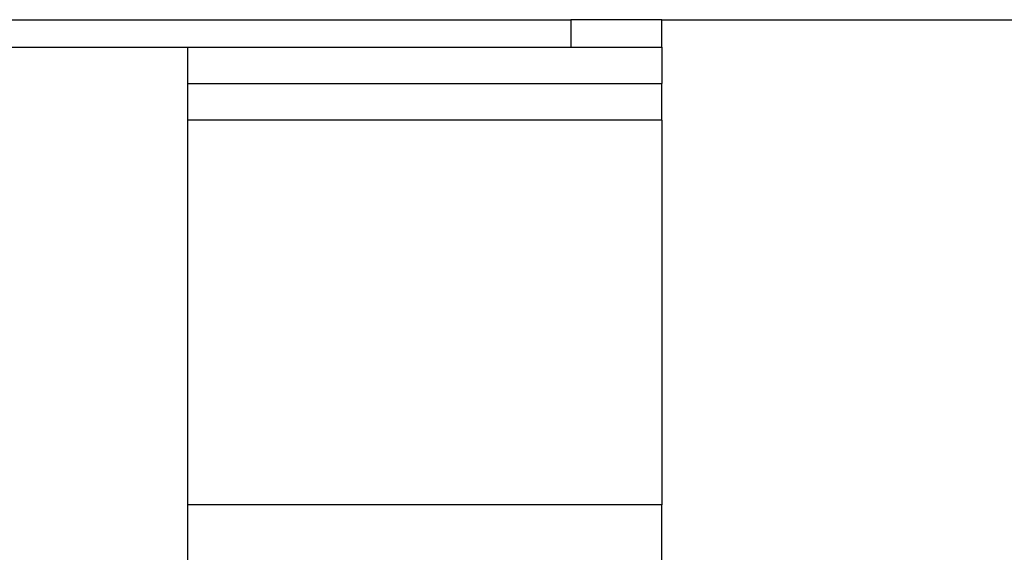
# Model space of a CAD drawing. Units: millimetres. Extents: x -82 to 736, y 0 to 598.
# Drawn here: x 682 to 709, y 499 to 514 of the extents above; entities that cross this region are included whole.
import ezdxf

# ---------------------------------------------------------------- set-up
doc = ezdxf.new("R2010")
doc.units = ezdxf.units.MM
doc.layers.add('1', color=7, linetype='Continuous')
doc.styles.add('CONVERTER_11', font='txt.shx', dxfattribs={"width": 0.9})
doc.dimstyles.new('ME10_DIM_18', dxfattribs={"dimtxt": 12, "dimasz": 12, "dimexe": 2, "dimexo": 0, "dimgap": 2, "dimtad": 1, "dimdsep": 46, "dimtxsty": 'CONVERTER_11', "dimsah": 1, "dimcen": 0.09, "dimclrd": 4, "dimclre": 4, "dimclrt": 1, "dimadec": 0, "dimazin": 0, "dimtfac": 1, "dimtdec": 4, "dimtix": 1, "dimtmove": 0, "dimatfit": 3, "dimfxl": 1, "dimtolj": 1, "dimtzin": 0, "dimarcsym": 0})

# ---------------------------------------------------------------- blocks, each defined once
blk = doc.blocks.new('588884928_W_0800mm_Artikelnummer_588884939__17', base_point=(1337.24, 1035.811))
at = {"color": 7, "linetype": 'Continuous'}
for p, q in [((1338.74, 1028.111), (1393.99, 1028.111)), ((1398.99, 1028.111), (1393.99, 1028.111)), ((1398.99, 1026.611), (1398.99, 1028.111)), ((1361.99, 1026.611), (1372.99, 1026.611)), ((1372.99, 1026.611), (1373.99, 1026.611)), ((1372.99, 1026.611), (1372.99, 1024.611)), ((1373.99, 1026.611), (1377.419, 1026.611)), ((1377.419, 1026.611), (1379.99, 1026.611)), ((1379.99, 1026.611), (1391.99, 1026.611)), ((1391.99, 1026.611), (1393.99, 1026.611)), ((1393.99, 1026.611), (1394.561, 1026.611)), ((1394.561, 1026.611), (1397.99, 1026.611)), ((1397.99, 1026.611), (1398.99, 1026.611)), ((1398.99, 1026.611), (1398.99, 1024.611)), ((1372.99, 1024.611), (1372.99, 1022.611)), ((1372.99, 1024.611), (1373.99, 1024.611)), ((1373.99, 1024.611), (1377.419, 1024.611)), ((1377.419, 1024.611), (1377.49, 1024.611)), ((1377.49, 1024.611), (1379.99, 1024.611)), ((1379.99, 1024.611), (1382.49, 1024.611)), ((1382.49, 1024.611), (1389.49, 1024.611)), ((1389.49, 1024.611), (1391.99, 1024.611)), ((1391.99, 1024.611), (1394.49, 1024.611)), ((1394.49, 1024.611), (1394.561, 1024.611)), ((1394.561, 1024.611), (1397.99, 1024.611)), ((1397.99, 1024.611), (1398.99, 1024.611)), ((1398.99, 1022.611), (1398.99, 1024.611)), ((1372.99, 1022.611), (1372.99, 1001.511)), ((1398.99, 1022.611), (1398.99, 1001.511)), ((1372.99, 1001.511), (1372.99, 997.511)), ((1398.99, 997.511), (1398.99, 1001.511))]:
    blk.add_line(p, q, dxfattribs=at)
at = {"color": 3, "linetype": 'Continuous'}
for p, q in [((1393.99, 1028.111), (1393.99, 1026.611)), ((1398.99, 1022.611), (1372.99, 1022.611)), ((1398.99, 1001.511), (1372.99, 1001.511))]:
    blk.add_line(p, q, dxfattribs=at)
blk = doc.blocks.new('588884928_W_0800mm_Artikelnummer_588884939__18', base_point=(1337.24, 1035.811))
blk.add_blockref('588884928_W_0800mm_Artikelnummer_588884939__17', (1337.24, 1035.811))
blk = doc.blocks.new('Bgr_HL50W_0__19', base_point=(1343.238, 964.711))
blk.add_blockref('588884928_W_0800mm_Artikelnummer_588884939__18', (1337.24, 1035.811))
blk = doc.blocks.new('SA_links1', base_point=(1343.238, 964.711))
blk.add_blockref('Bgr_HL50W_0__19', (1343.238, 964.711))
blk = doc.blocks.new('1__20', base_point=(643.574, 832.944))
blk.add_blockref('SA_links1', (1343.238, 964.711))
blk = doc.blocks.new('Bgr_HL50W_0__21', base_point=(643.574, 832.944))
at = {"layer": '1'}
blk.add_blockref('1__20', (643.574, 832.944), dxfattribs=at)
blk = doc.blocks.new('TOP__22', base_point=(675.245, 889.758))
blk.add_blockref('Bgr_HL50W_0__21', (643.574, 832.944))
blk = doc.blocks.new('1__23', base_point=(100190, 101900))
at = {"xscale": 0.5, "yscale": 0.5, "zscale": 0.5}
blk.add_blockref('TOP__22', (337.622, 444.879), dxfattribs=at)
blk = doc.blocks.new('*D132')
at = {"layer": '1', "color": 4, "linetype": 'Continuous'}
for p, q in [((699.495, 514.056), (735.848, 514.056)), ((733.848, 395.406), (733.848, 514.056)), ((714.995, 395.406), (735.848, 395.406))]:
    blk.add_line(p, q, dxfattribs=at)
at = {"layer": '1', "color": 4}
for points in [[(735.428, 502.056), (732.268, 502.056), (733.848, 514.056)], [(732.268, 407.406), (735.428, 407.406), (733.848, 395.406)]]:
    blk.add_solid(points, dxfattribs=at)
at = {"layer": '1', "color": 1, "insert": (731.848, 420.054), "char_height": 12, "attachment_point": 7, "rotation": 90, "line_spacing_factor": 0.60024, "style": 'CONVERTER_11'}
blk.add_mtext('\\C1;110-\\C1;238', dxfattribs=at)
blk = doc.blocks.new('509701812__84', base_point=(1385.99, 1025.611))
at = {"color": 7, "linetype": 'Continuous'}
for p, q in [((1373.99, 1026.611), (1377.419, 1026.611)), ((1377.419, 1026.611), (1379.99, 1026.611)), ((1379.99, 1026.611), (1391.99, 1026.611)), ((1391.99, 1026.611), (1393.99, 1026.611)), ((1393.99, 1026.611), (1394.561, 1026.611)), ((1394.561, 1026.611), (1397.99, 1026.611)), ((1373.99, 1024.611), (1377.419, 1024.611)), ((1377.419, 1024.611), (1377.49, 1024.611)), ((1377.49, 1024.611), (1379.99, 1024.611)), ((1379.99, 1024.611), (1382.49, 1024.611)), ((1382.49, 1024.611), (1389.49, 1024.611)), ((1389.49, 1024.611), (1391.99, 1024.611)), ((1391.99, 1024.611), (1394.49, 1024.611)), ((1394.49, 1024.611), (1394.561, 1024.611)), ((1394.561, 1024.611), (1397.99, 1024.611))]:
    blk.add_line(p, q, dxfattribs=at)
blk = doc.blocks.new('509701812_3__85', base_point=(1385.99, 1025.611))
blk.add_blockref('509701812__84', (1385.99, 1025.611))
blk = doc.blocks.new('HL50W_0_120_2')
at = {"layer": '1'}
blk.add_blockref('1__23', (100190, 101900), dxfattribs=at)
dim = blk.add_linear_dim(base=(733.848, 395.406), p1=(699.495, 514.056), p2=(714.995, 395.406), angle=90, text='110-238', dimstyle='ME10_DIM_18', override={"dimpost": '110-<>'}, dxfattribs=at)
dim.commit()
dim.dimension.update_dxf_attribs({"geometry": '*D132', "text_midpoint": (725.848, 455.214), "text_rotation": 90})

msp = doc.modelspace()

# ---------------------------------------------------------------- block references
msp.add_blockref('HL50W_0_120_2', (0, 0))
at = {"xscale": 0.5, "yscale": 0.5, "zscale": 0.5}
msp.add_blockref('509701812_3__85', (692.995, 512.806), dxfattribs=at)

doc.saveas('drawing.dxf')
